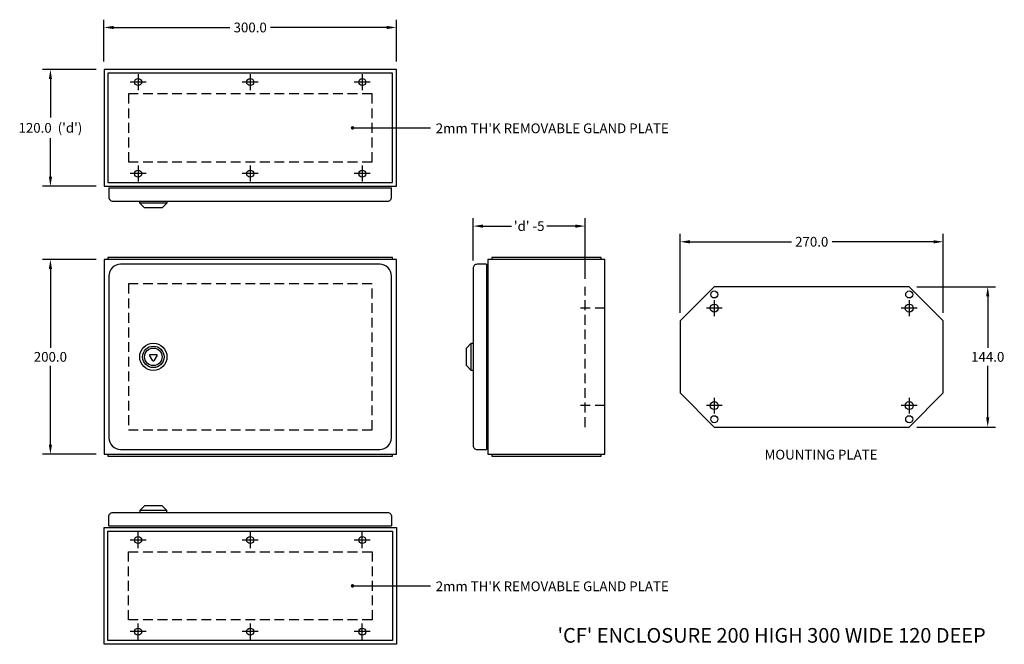
# Model space of a CAD drawing. Extents: x 62 to 1073, y 102 to 743.
import ezdxf

# ---------------------------------------------------------------- set-up
doc = ezdxf.new("R2010")
doc.units = 0
doc.header["$LTSCALE"] = 20
doc.header["$PDMODE"] = 2
doc.header["$PDSIZE"] = 4
doc.linetypes.add('DASHED', pattern=[0.75, 0.5, -0.25])
doc.layers.get('DEFPOINTS').update_dxf_attribs({"linetype": 'CONTINUOUS'})
for name, color, linetype in [('3', 3, 'CONTINUOUS'), ('6DASH', 6, 'DASHED'), ('DIM', 2, 'CONTINUOUS'), ('PART', 3, 'CONTINUOUS')]:
    doc.layers.add(name, color=color, linetype=linetype)
doc.styles.add('ARIAL', font='arial.ttf')
doc.dimstyles.get("Standard").update_dxf_attribs({"dimtxt": 0.18, "dimasz": 0.18, "dimexe": 0.18, "dimexo": 0.0625, "dimgap": 0.09, "dimtad": 0, "dimtih": 1, "dimtoh": 1, "dimdec": 4, "dimzin": 0, "dimdsep": 46, "dimtxsty": 'Standard', "dimcen": 0.09, "dimadec": 0, "dimazin": 0, "dimtfac": 1, "dimtdec": 4, "dimtofl": 0, "dimtmove": 0, "dimatfit": 3, "dimfxl": 1, "dimtolj": 1, "dimtzin": 0, "dimarcsym": 0})

# ---------------------------------------------------------------- blocks, each defined once
blk = doc.blocks.new('*D2')
at = {"layer": 'DEFPOINTS', "color": 0, "transparency": 16777216}
for p in [(148.8, 497), (93.8, 297), (148.8, 297)]:
    blk.add_point(p, dxfattribs=at)
at = {"layer": 'DIM', "color": 2, "lineweight": -2, "transparency": 16777216}
for p, q in [((140.8, 497), (85.8, 497)), ((93.8, 487), (93.8, 406.1)), ((93.8, 307), (93.8, 387.9)), ((140.8, 297), (85.8, 297))]:
    blk.add_line(p, q, dxfattribs=at)
at = {"layer": 'DIM', "color": 2, "transparency": 16777216}
for points in [[(92.2, 487), (95.5, 487), (93.8, 497)], [(92.2, 307), (95.5, 307), (93.8, 297)]]:
    blk.add_solid(points, dxfattribs=at)
at = {"layer": 'DIM', "color": 2, "transparency": 16777216, "insert": (93.8, 397), "char_height": 10, "attachment_point": 5, "style": 'ARIAL'}
blk.add_mtext('\\A1;200.0 ', dxfattribs=at)
blk = doc.blocks.new('*D3')
at = {"layer": 'DEFPOINTS', "color": 0, "transparency": 16777216}
for p in [(93.8, 692), (148.8, 692), (148.8, 572)]:
    blk.add_point(p, dxfattribs=at)
at = {"layer": 'DIM', "color": 2, "lineweight": -2, "transparency": 16777216}
for p, q in [((140.8, 692), (85.8, 692)), ((93.8, 682), (93.8, 642.6)), ((93.8, 582), (93.8, 621.4)), ((140.8, 572), (85.8, 572))]:
    blk.add_line(p, q, dxfattribs=at)
at = {"layer": 'DIM', "color": 2, "transparency": 16777216}
for points in [[(92.2, 682), (95.5, 682), (93.8, 692)], [(92.2, 582), (95.5, 582), (93.8, 572)]]:
    blk.add_solid(points, dxfattribs=at)
at = {"layer": 'DIM', "color": 2, "transparency": 16777216, "insert": (93.8, 632), "char_height": 10, "attachment_point": 5, "style": 'ARIAL'}
blk.add_mtext("\\A1;120.0  ('d')", dxfattribs=at)
blk = doc.blocks.new('*D4')
at = {"layer": 'DEFPOINTS', "color": 0, "transparency": 16777216}
for p in [(448.8, 735), (148.8, 692), (448.8, 692)]:
    blk.add_point(p, dxfattribs=at)
at = {"layer": 'DIM', "color": 2, "lineweight": -2, "transparency": 16777216}
for p, q in [((148.8, 700), (148.8, 743)), ((448.8, 700), (448.8, 743)), ((158.8, 735), (278, 735)), ((438.8, 735), (319.7, 735))]:
    blk.add_line(p, q, dxfattribs=at)
at = {"layer": 'DIM', "color": 2, "transparency": 16777216}
for points in [[(158.8, 736.7), (158.8, 733.3), (148.8, 735)], [(438.8, 736.7), (438.8, 733.3), (448.8, 735)]]:
    blk.add_solid(points, dxfattribs=at)
at = {"layer": 'DIM', "color": 2, "transparency": 16777216, "insert": (298.8, 735), "char_height": 10, "attachment_point": 5, "style": 'ARIAL'}
blk.add_mtext('\\A1;300.0 ', dxfattribs=at)
blk = doc.blocks.new('*D5')
at = {"layer": 'DEFPOINTS', "color": 0, "transparency": 16777216}
for p in [(975, 469), (975, 325), (1055.6, 325)]:
    blk.add_point(p, dxfattribs=at)
at = {"layer": 'DIM', "color": 2, "lineweight": -2, "transparency": 16777216}
for p, q in [((983, 469), (1063.6, 469)), ((1055.6, 459), (1055.6, 406.1)), ((1055.6, 335), (1055.6, 387.9)), ((983, 325), (1063.6, 325))]:
    blk.add_line(p, q, dxfattribs=at)
at = {"layer": 'DIM', "color": 2, "transparency": 16777216}
for points in [[(1053.9, 459), (1057.2, 459), (1055.6, 469)], [(1053.9, 335), (1057.2, 335), (1055.6, 325)]]:
    blk.add_solid(points, dxfattribs=at)
at = {"layer": 'DIM', "color": 2, "transparency": 16777216, "insert": (1055.6, 397), "char_height": 10, "attachment_point": 5, "style": 'ARIAL'}
blk.add_mtext('\\A1;144.0 ', dxfattribs=at)
blk = doc.blocks.new('*D6')
at = {"layer": 'DEFPOINTS', "color": 0, "transparency": 16777216}
for p in [(740, 515.1), (740, 434), (1010, 434)]:
    blk.add_point(p, dxfattribs=at)
at = {"layer": 'DIM', "color": 2, "lineweight": -2, "transparency": 16777216}
for p, q in [((740, 442), (740, 523.1)), ((1010, 442), (1010, 523.1)), ((750, 515.1), (854.1, 515.1)), ((1000, 515.1), (895.9, 515.1))]:
    blk.add_line(p, q, dxfattribs=at)
at = {"layer": 'DIM', "color": 2, "transparency": 16777216}
for points in [[(750, 516.7), (750, 513.4), (740, 515.1)], [(1000, 516.7), (1000, 513.4), (1010, 515.1)]]:
    blk.add_solid(points, dxfattribs=at)
at = {"layer": 'DIM', "color": 2, "transparency": 16777216, "insert": (875, 515.1), "char_height": 10, "attachment_point": 5, "style": 'ARIAL'}
blk.add_mtext('\\A1;270.0 ', dxfattribs=at)
blk = doc.blocks.new('*D7')
at = {"layer": 'DEFPOINTS', "color": 0, "transparency": 16777216}
for p in [(527.6, 531.2), (527.6, 488), (642.6, 469)]:
    blk.add_point(p, dxfattribs=at)
at = {"layer": 'DIM', "color": 2, "lineweight": -2, "transparency": 16777216}
for p, q in [((527.6, 496), (527.6, 539.2)), ((642.6, 477), (642.6, 539.2)), ((537.6, 531.2), (567, 531.2)), ((632.6, 531.2), (603.2, 531.2))]:
    blk.add_line(p, q, dxfattribs=at)
at = {"layer": 'DIM', "color": 2, "transparency": 16777216}
for points in [[(537.6, 532.8), (537.6, 529.5), (527.6, 531.2)], [(632.6, 532.8), (632.6, 529.5), (642.6, 531.2)]]:
    blk.add_solid(points, dxfattribs=at)
at = {"layer": 'DIM', "color": 2, "transparency": 16777216, "insert": (585.1, 531.2), "char_height": 10, "attachment_point": 5, "style": 'ARIAL'}
blk.add_mtext("\\A1;'d' -5", dxfattribs=at)

msp = doc.modelspace()

# ---------------------------------------------------------------- linework, layer by layer
at = {"layer": '3'}
for p, q in [((448.83, 692), (148.83, 692)), ((148.83, 692), (148.83, 572)), ((448.83, 572), (448.83, 692)), ((148.83, 572), (448.83, 572)), ((153.83, 570.4), (443.83, 570.4)), ((185.43, 554.8), (185.43, 556.8)), ((213.43, 556.8), (213.43, 554.8)), ((213.43, 554.8), (185.43, 554.8)), ((190.43, 549.8), (185.43, 554.8)), ((208.43, 549.8), (190.43, 549.8)), ((213.43, 554.8), (208.43, 549.8)), ((448.83, 497), (148.83, 497)), ((148.83, 497), (148.83, 297)), ((444.83, 499), (152.83, 499)), ((152.83, 499), (152.83, 497)), ((444.83, 497), (444.83, 499)), ((448.83, 297), (448.83, 497)), ((662.82, 497), (542.82, 497)), ((542.82, 497), (542.82, 297)), ((658.82, 499), (546.82, 499)), ((546.82, 499), (546.82, 497)), ((658.82, 497), (658.82, 499)), ((662.82, 297), (662.82, 497)), ((541.22, 492), (541.22, 302)), ((520.62, 406), (525.62, 411)), ((520.62, 388), (520.62, 406)), ((525.62, 383), (525.62, 411)), ((525.62, 411), (527.62, 411)), ((525.62, 383), (520.62, 388)), ((527.62, 383), (525.62, 383)), ((148.83, 297), (448.83, 297)), ((152.83, 297), (152.83, 295)), ((152.83, 295), (444.83, 295)), ((444.83, 295), (444.83, 297)), ((542.82, 297), (662.82, 297)), ((546.82, 297), (546.82, 295)), ((546.82, 295), (658.82, 295)), ((658.82, 295), (658.82, 297)), ((190.43, 244.2), (185.43, 239.2)), ((208.43, 244.2), (190.43, 244.2)), ((213.43, 239.2), (208.43, 244.2)), ((213.43, 239.2), (185.43, 239.2)), ((185.43, 239.2), (185.43, 237.2)), ((213.43, 237.2), (213.43, 239.2)), ((153.83, 223.6), (443.83, 223.6)), ((148.83, 222), (448.83, 222)), ((148.83, 102), (148.83, 222)), ((448.83, 222), (448.83, 102)), ((448.83, 102), (148.83, 102))]:
    msp.add_line(p, q, dxfattribs=at)
for points in [[(444.83, 576), (444.83, 688), (152.83, 688), (152.83, 576)], [(444.83, 218), (444.83, 106), (152.83, 106), (152.83, 218)]]:
    msp.add_lwpolyline(points, close=True, dxfattribs=at)
for points in [[(153.83, 570.4), (153.83, 560.8, 0.4142136), (157.83, 556.8), (439.83, 556.8, 0.4142136), (443.83, 560.8), (443.83, 570.4)], [(541.22, 492), (531.62, 492, 0.4142136), (527.62, 488), (527.62, 306, 0.4142136), (531.62, 302), (541.22, 302)], [(153.83, 223.6), (153.83, 233.2, -0.4142136), (157.83, 237.2), (439.83, 237.2, -0.4142136), (443.83, 233.2), (443.83, 223.6)]]:
    msp.add_lwpolyline(points, format="xyb", dxfattribs=at)
msp.add_lwpolyline([(153.83, 314, 0.4142136), (165.83, 302), (431.83, 302, 0.4142136), (443.83, 314), (443.83, 480, 0.4142136), (431.83, 492), (165.83, 492, 0.4142136), (153.83, 480)], format="xyb", close=True, dxfattribs=at)
for centre, radius in [((183.83, 679), 3.6), ((298.83, 679), 3.6), ((413.83, 679), 3.6), ((183.83, 585), 3.6), ((298.83, 585), 3.6), ((413.83, 585), 3.6), ((199.43, 397), 14), ((183.83, 209), 3.6), ((298.83, 209), 3.6), ((413.83, 209), 3.6), ((183.83, 115), 3.6), ((298.83, 115), 3.6), ((413.83, 115), 3.6)]:
    msp.add_circle(centre, radius, dxfattribs=at)
at = {"layer": '6DASH'}
for p, q in [((642.62, 325), (642.62, 469)), ((662.82, 447), (634.76, 447)), ((662.82, 347), (634.76, 347))]:
    msp.add_line(p, q, dxfattribs=at)
for points in [[(173.83, 597), (423.83, 597), (423.83, 667), (173.83, 667)], [(173.83, 322), (423.83, 322), (423.83, 472), (173.83, 472)], [(173.83, 197), (423.83, 197), (423.83, 127), (173.83, 127)]]:
    msp.add_lwpolyline(points, close=True, dxfattribs=at)
at = {"layer": 'DIM'}
for p, q in [((183.83, 687.2), (183.83, 670.8)), ((298.83, 687.2), (298.83, 670.8)), ((413.83, 687.2), (413.83, 670.8)), ((192.03, 679), (175.63, 679)), ((307.03, 679), (290.63, 679)), ((422.03, 679), (405.63, 679)), ((403.83, 632), (483.83, 632)), ((183.83, 593.2), (183.83, 576.8)), ((298.83, 593.2), (298.83, 576.8)), ((413.83, 593.2), (413.83, 576.8)), ((192.03, 585), (175.63, 585)), ((307.03, 585), (290.63, 585)), ((422.03, 585), (405.63, 585)), ((775, 455.1), (775, 438.9)), ((975, 455.1), (975, 438.9)), ((783.1, 447), (766.9, 447)), ((983.1, 447), (966.9, 447)), ((195.96, 399.5), (195.53, 398.75)), ((199, 392.75), (195.53, 398.75)), ((195.96, 399.5), (202.89, 399.5)), ((203.33, 398.75), (199.86, 392.75)), ((203.33, 398.75), (202.89, 399.5)), ((199, 392.75), (199.86, 392.75)), ((775, 355.1), (775, 338.9)), ((975, 355.1), (975, 338.9)), ((783.1, 347), (766.9, 347)), ((983.1, 347), (966.9, 347)), ((183.83, 200.8), (183.83, 217.2)), ((298.83, 217.2), (298.83, 200.8)), ((413.83, 200.8), (413.83, 217.2)), ((192.03, 209), (175.63, 209)), ((307.03, 209), (290.63, 209)), ((422.03, 209), (405.63, 209)), ((403.83, 162), (483.83, 162)), ((183.83, 106.8), (183.83, 123.2)), ((298.83, 123.2), (298.83, 106.8)), ((413.83, 106.8), (413.83, 123.2)), ((192.03, 115), (175.63, 115)), ((307.03, 115), (290.63, 115)), ((422.03, 115), (405.63, 115))]:
    msp.add_line(p, q, dxfattribs=at)
at = {"layer": 'DIM', "const_width": 1.75}
for points in [[(402.95, 632, 1), (404.7, 632, 1)], [(402.95, 162, 1), (404.7, 162, 1)]]:
    msp.add_lwpolyline(points, format="xyb", close=True, dxfattribs=at)
at = {"layer": 'DIM'}
for radius in [11, 9]:
    msp.add_circle((199.43, 397), radius, dxfattribs=at)
at = {"layer": 'PART'}
for p, q in [((775, 469), (740, 434)), ((975, 469), (775, 469)), ((1010, 434), (975, 469)), ((740, 434), (740, 360)), ((1010, 360), (1010, 434)), ((740, 360), (775, 325)), ((975, 325), (1010, 360)), ((775, 325), (975, 325))]:
    msp.add_line(p, q, dxfattribs=at)
for centre, radius in [((775, 461), 3.6), ((975, 461), 3.6), ((775, 447), 4.1), ((975, 447), 4.1), ((775, 347), 4.1), ((975, 347), 4.1), ((775, 333), 3.6), ((975, 333), 3.6)]:
    msp.add_circle(centre, radius, dxfattribs=at)

# ---------------------------------------------------------------- texts
at = {"layer": 'DIM', "char_height": 10, "attachment_point": 1, "style": 'ARIAL'}
for s, insert, width in [("2mm TH'K REMOVABLE GLAND PLATE", (489.19, 636.53), 279.8239), ('MOUNTING PLATE', (826.57, 301.64), 143.4251), ("2mm TH'K REMOVABLE GLAND PLATE", (489.19, 166.53), 260.2844)]:
    msp.add_mtext(s, dxfattribs=dict(at, insert=insert, width=width))
at = {"layer": 'DIM', "insert": (614.13, 118.69), "char_height": 15, "attachment_point": 1, "style": 'ARIAL'}
msp.add_mtext_dynamic_manual_height_columns("'CF' ENCLOSURE 200 HIGH 300 WIDE 120 DEEP", width=498.7507, gutter_width=50, heights=[0], dxfattribs=at)

# ---------------------------------------------------------------- dimensions: what is measured, and where the dimension line sits
at = {"layer": 'DIM'}
for base, p1, p2, picture, middle in [((448.83, 735), (148.83, 692), (448.83, 692), '*D4', (298.83, 735)), ((740, 515.05), (1010, 434), (740, 434), '*D6', (875, 515.05))]:
    dim = msp.add_linear_dim(base=base, p1=p1, p2=p2, dimstyle='Standard', override={"dimscale": 4, "dimtxt": 2.5, "dimasz": 2.5, "dimexe": 2, "dimexo": 2, "dimgap": 1, "dimdec": 1, "dimpost": ' ', "dimtxsty": 'ARIAL', "dimcen": 1, "dimclrd": 2, "dimclre": 2, "dimclrt": 2, "dimadec": 1, "dimtix": 1, "dimtmove": 1, "dimarcsym": 1}, dxfattribs=at)
    dim.commit()
    dim.dimension.update_dxf_attribs({"geometry": picture, "text_midpoint": middle})
dim = msp.add_linear_dim(base=(93.83, 692), p1=(148.83, 572), p2=(148.83, 692), angle=90, text="<> ('d')", dimstyle='Standard', override={"dimscale": 4, "dimtxt": 2.5, "dimasz": 2.5, "dimexe": 2, "dimexo": 2, "dimgap": 1, "dimdec": 1, "dimpost": ' ', "dimtxsty": 'ARIAL', "dimcen": 1, "dimclrd": 2, "dimclre": 2, "dimclrt": 2, "dimadec": 1, "dimtix": 1, "dimtmove": 1, "dimarcsym": 1}, dxfattribs=at)
dim.commit()
dim.dimension.update_dxf_attribs({"geometry": '*D3', "text_midpoint": (93.83, 632)})
dim = msp.add_linear_dim(base=(527.62, 531.15), p1=(642.62, 469), p2=(527.62, 488), text="'d' -5", dimstyle='Standard', override={"dimscale": 4, "dimtxt": 2.5, "dimasz": 2.5, "dimexe": 2, "dimexo": 2, "dimgap": 1, "dimdec": 1, "dimpost": ' ', "dimtxsty": 'ARIAL', "dimcen": 1, "dimclrd": 2, "dimclre": 2, "dimclrt": 2, "dimadec": 1, "dimtix": 1, "dimtmove": 1, "dimarcsym": 1}, dxfattribs=at)
dim.commit()
dim.dimension.update_dxf_attribs({"geometry": '*D7', "text_midpoint": (585.12, 531.15)})
for base, p1, p2, picture, middle in [((93.83, 297), (148.83, 497), (148.83, 297), '*D2', (93.83, 397)), ((1055.56, 325), (975, 469), (975, 325), '*D5', (1055.56, 397))]:
    dim = msp.add_linear_dim(base=base, p1=p1, p2=p2, angle=90, dimstyle='Standard', override={"dimscale": 4, "dimtxt": 2.5, "dimasz": 2.5, "dimexe": 2, "dimexo": 2, "dimgap": 1, "dimdec": 1, "dimpost": ' ', "dimtxsty": 'ARIAL', "dimcen": 1, "dimclrd": 2, "dimclre": 2, "dimclrt": 2, "dimadec": 1, "dimtix": 1, "dimtmove": 1, "dimarcsym": 1}, dxfattribs=at)
    dim.commit()
    dim.dimension.update_dxf_attribs({"geometry": picture, "text_midpoint": middle})

doc.saveas('drawing.dxf')
